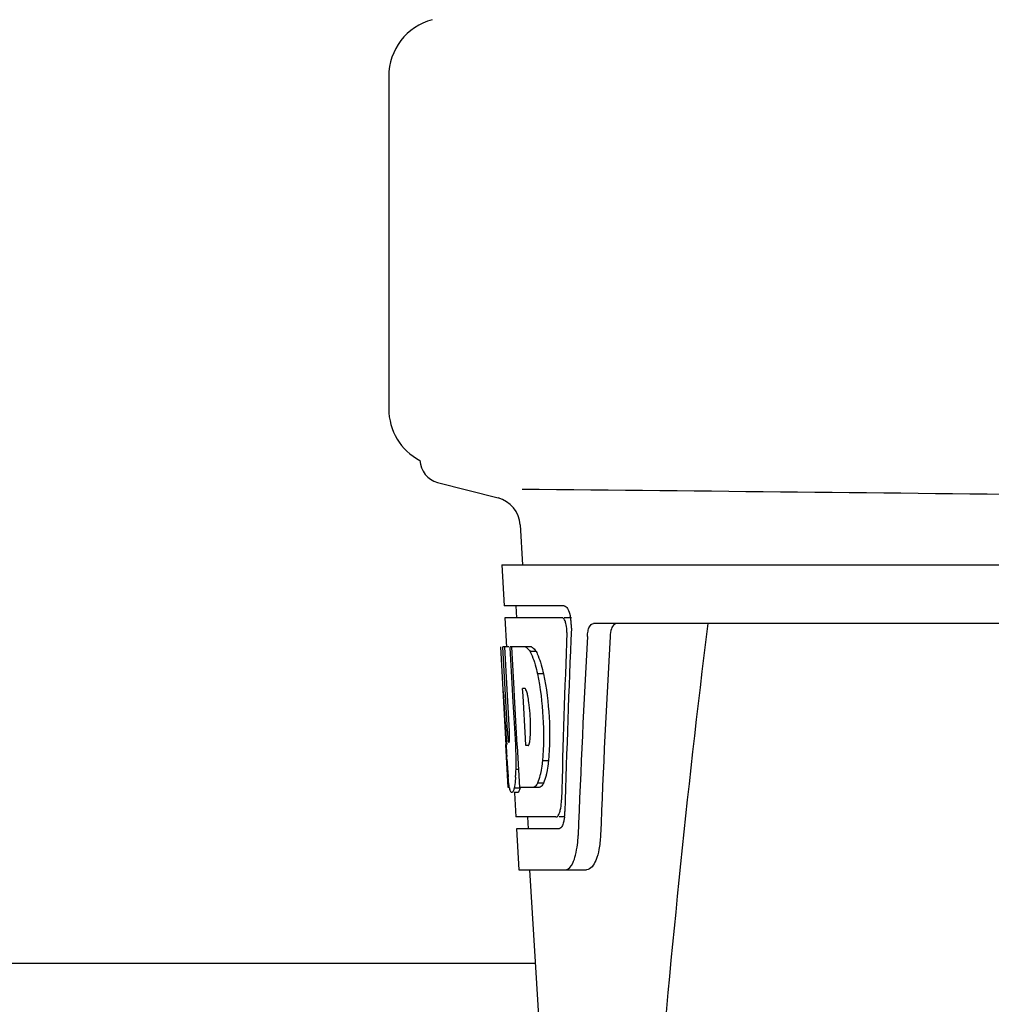
# Model space of a CAD drawing. Units: millimetres. Extents: x 17402 to 24133, y 2616 to 7481.
# Drawn here: x 19111 to 19194, y 6296 to 6380 of the extents above; entities that cross this region are included whole.
import ezdxf

# ---------------------------------------------------------------- set-up
doc = ezdxf.new("R2010")
doc.units = ezdxf.units.MM

# ---------------------------------------------------------------- blocks, each defined once
blk = doc.blocks.new('A$C1DA60AD0')
for p, q in [((678, 728.682), (678, 700.318)), ((682.165, 694.044), (687.324, 692.711)), ((689.21, 690.41), (689.398, 687)), ((687.649, 687), (687.843, 683.5)), ((687.651, 687), (880.35, 687)), ((692.964, 683.5), (687.843, 683.5)), ((688.844, 683.5), (688.899, 682.5)), ((687.897, 682.5), (688.036, 679.988)), ((692.8, 682.5), (687.897, 682.5)), ((693.58, 682.5), (692.964, 682.5)), ((737.754, 682), (695.476, 682)), ((688.012, 671.637), (687.549, 680)), ((687.559, 680), (687.549, 680)), ((688.12, 672.817), (687.722, 680)), ((688.243, 680), (687.722, 680)), ((688.096, 676.374), (687.895, 680)), ((690.17, 680), (688.364, 680)), ((688.368, 679.928), (688.364, 680)), ((688.566, 676.389), (688.368, 679.928)), ((688.703, 676.396), (688.501, 680)), ((690.576, 679.612), (690.062, 679.612)), ((691.205, 677.714), (690.688, 677.714)), ((688.294, 672.817), (688.096, 676.374)), ((688.6, 675.773), (688.566, 676.389)), ((688.737, 675.78), (688.703, 676.396)), ((689.629, 676.448), (689.425, 676.448)), ((689.461, 675.821), (689.425, 676.448)), ((688.803, 672.133), (688.6, 675.773)), ((688.94, 672.14), (688.737, 675.78)), ((689.666, 672.181), (689.461, 675.821)), ((688.831, 671.637), (688.803, 672.133)), ((688.968, 671.644), (688.94, 672.14)), ((689.698, 671.598), (689.666, 672.181)), ((688.201, 668), (687.997, 671.677)), ((688.265, 671.86), (688.241, 671.86)), ((688.969, 671.637), (688.831, 671.637)), ((688.974, 671.546), (688.968, 671.644)), ((689.086, 669.533), (688.974, 671.546)), ((689.902, 671.598), (689.698, 671.598)), ((688.083, 670.429), (688.069, 670.664)), ((691.63, 670.281), (691.113, 670.281)), ((689.085, 669.549), (688.858, 669.549)), ((689.172, 668), (689.086, 669.533)), ((688.307, 668), (688.201, 668)), ((689.205, 667.95), (688.702, 667.95)), ((690.848, 668), (689.172, 668)), ((691.214, 668.383), (690.699, 668.383)), ((688.992, 667.578), (688.702, 667.578)), ((688.723, 667.563), (688.837, 665.5)), ((692.271, 665.5), (688.837, 665.5)), ((689.84, 665.5), (689.895, 664.5)), ((693.029, 665.5), (692.542, 665.5)), ((688.893, 664.5), (689.087, 661)), ((692.542, 664.5), (688.893, 664.5)), ((689.087, 661), (694.877, 661)), ((689.996, 661), (692.389, 623.245)), ((690.503, 653), (602.497, 653))]:
    blk.add_line(p, q)
for centre, radius, start, end in [((683, 728.682), 5, 105.00008, 180), ((683, 700.318), 5, 180, 242.02695), ((682.67, 696), 2.02, 182.66042, 255.5111), ((482.527, -21375.267), 22069.672, 89.2187726, 89.4630002), ((686.694, 690.271), 2.52, 3.16553, 75.5111), ((690.037, 681.857), 3.538, 10.47606, 12.85927), ((689.665, 681.788), 3.917, 7.45639, 10.47734), ((689.482, 681.763), 4.101, 4.95002, 7.47434), ((689.4, 681.756), 4.183, 0.11113, 4.95563), ((689.71, 681.755), 3.874, 357.61967, 0.12829), ((1734.554, 555.034), 1037.132, 172.968171, 177.833615), ((1819.449, 618.628), 1124.291, 176.824599, 177.69133), ((688.804, 678.417), 2.137, 33.99566, 36.17767), ((678.773, 673.656), 11.299, 8.21345, 11.15997), ((677.21, 672.245), 11.099, 2.0853, 2.95432), ((686.585, 672.463), 3.489, 354.00085, 355.7342), ((679.297, 673.113), 10.806, 355.17268, 358.17287), ((894.326, 683.202), 206.637, 183.20852, 183.47868), ((658.054, 670.129), 30.814, 1.43827, 2.80346), ((781.79, 676.212), 93.884, 183.53162, 184.07018), ((660.726, 670.192), 28.141, 0.01555, 1.44722), ((743.03, 673.623), 55.04, 184.24557, 184.48813), ((667.626, 670.438), 21.251, 356.97695, 357.60268), ((665.062, 670.188), 23.805, 358.46174, 0.0291), ((726.247, 672.291), 38.203, 184.4658, 185.10989), ((671.33, 670.233), 17.541, 355.60617, 357.00533), ((692.466, 668.687), 4.223, 189.38359, 190.04541), ((689.976, 668.284), 1.701, 194.69399, 196.39007), ((687.038, 667.107), 5.704, 356.46662, 358.51048), ((688.461, 666.037), 4.566, 353.23463, 354.08401), ((687.753, 666.104), 5.278, 354.1494, 358.42606), ((684.651, 664.276), 9.518, 353.1147, 357.84394)]:
    blk.add_arc(centre, radius, start, end)
for centre, major_axis, ratio, start_param, end_param in [((784, 635.448), (0, 332.74), 0.275506, 1.432769, 1.475953), ((784, 631.602), (0, 331.98), 0.275506, 7.702819, 7.750305), ((784, 617.986), (0, 329.301), 0.275506, 7.66173, 7.714043), ((784, 698.368), (0, 185.884), 0.521492, 1.669775, 1.714886)]:
    blk.add_ellipse(centre, major_axis=major_axis, ratio=ratio, start_param=start_param, end_param=end_param)
for points, knots in [([(692.964, 683.5), (693.087, 683.5), (693.352, 683.177), (693.437, 682.863), (693.487, 682.645)], [0, 0, 0, 0, 0.353547, 1, 1, 1, 1]), ([(692.854, 682.487), (692.845, 682.491), (692.828, 682.498), (692.809, 682.5), (692.8, 682.5)], [0, 0, 0, 0, 0.516392, 1, 1, 1, 1]), ([(693.095, 682.096), (693.079, 682.145), (693.027, 682.286), (692.947, 682.443), (692.854, 682.487)], [0, 0, 0, 0, 0.331431, 1, 1, 1, 1]), ([(693.2, 681.229), (693.209, 681.454), (693.186, 681.749), (693.114, 682.032), (693.095, 682.096)], [0, 0, 0, 0, 0.771092, 1, 1, 1, 1]), ([(694.947, 680.906), (694.955, 681.058), (694.993, 681.336), (695.102, 681.734), (695.325, 682), (695.476, 682)], [0, 0, 0, 0, 0.355923, 0.644607, 1, 1, 1, 1]), ([(697.464, 682), (697.391, 682), (697.167, 681.909), (696.953, 681.489), (696.896, 681.125), (696.884, 680.906)], [0, 0, 0, 0, 0.164959, 0.505081, 1, 1, 1, 1]), ([(689.657, 680), (689.692, 679.987), (689.858, 679.893), (689.977, 679.738), (690.062, 679.612)], [0, 0, 0, 0, 0.195683, 1, 1, 1, 1]), ([(690.062, 679.612), (690.094, 679.549), (690.237, 679.251), (690.349, 678.939), (690.427, 678.692)], [0, 0, 0, 0, 0.21627, 1, 1, 1, 1]), ([(690.17, 680), (690.2, 679.988), (690.344, 679.911), (690.452, 679.783), (690.529, 679.679)], [0, 0, 0, 0, 0.201335, 1, 1, 1, 1]), ([(690.576, 679.612), (690.609, 679.549), (690.752, 679.251), (690.865, 678.939), (690.943, 678.692)], [0, 0, 0, 0, 0.216323, 1, 1, 1, 1]), ([(690.427, 678.692), (690.451, 678.617), (690.549, 678.294), (690.631, 677.967), (690.688, 677.714)], [0, 0, 0, 0, 0.233052, 1, 1, 1, 1]), ([(690.943, 678.692), (690.967, 678.617), (691.065, 678.294), (691.148, 677.967), (691.205, 677.714)], [0, 0, 0, 0, 0.233068, 1, 1, 1, 1]), ([(690.688, 677.714), (690.938, 676.495), (691.241, 674.017), (691.226, 671.519), (691.113, 670.281)], [0, 0, 0, 0, 0.500134, 1, 1, 1, 1]), ([(691.205, 677.714), (691.456, 676.496), (691.76, 674.017), (691.744, 671.519), (691.63, 670.281)], [0, 0, 0, 0, 0.500135, 1, 1, 1, 1]), ([(689.656, 676.426), (689.651, 676.43), (689.643, 676.438), (689.633, 676.445), (689.629, 676.448)], [0, 0, 0, 0, 0.530425, 1, 1, 1, 1]), ([(689.858, 675.843), (689.849, 675.895), (689.812, 676.066), (689.766, 676.237), (689.71, 676.344)], [0, 0, 0, 0, 0.305529, 1, 1, 1, 1]), ([(690.097, 672.768), (690.104, 672.973), (690.11, 673.809), (690.047, 674.646), (689.956, 675.27)], [0, 0, 0, 0, 0.245235, 1, 1, 1, 1]), ([(688.12, 672.817), (688.132, 672.611), (688.17, 672.301), (688.182, 671.974), (688.228, 671.874)], [0, 0, 0, 0, 0.653065, 1, 1, 1, 1]), ([(688.265, 671.86), (688.286, 671.86), (688.289, 671.972), (688.31, 672.098), (688.308, 672.36), (688.305, 672.544), (688.301, 672.649)], [0, 0, 0, 0, 0.077348, 0.284834, 0.604022, 1, 1, 1, 1]), ([(689.951, 671.656), (689.964, 671.679), (690.021, 671.821), (690.042, 671.974), (690.055, 672.098)], [0, 0, 0, 0, 0.177261, 1, 1, 1, 1]), ([(689.902, 671.598), (689.912, 671.604), (689.93, 671.622), (689.944, 671.643), (689.951, 671.656)], [0, 0, 0, 0, 0.440015, 1, 1, 1, 1]), ([(691.113, 670.281), (691.103, 670.193), (691.063, 669.867), (691.011, 669.541), (690.963, 669.305)], [0, 0, 0, 0, 0.266898, 1, 1, 1, 1]), ([(691.63, 670.281), (691.62, 670.193), (691.58, 669.867), (691.528, 669.541), (691.479, 669.305)], [0, 0, 0, 0, 0.266887, 1, 1, 1, 1]), ([(688.299, 667.998), (688.289, 668.057), (688.246, 668.353), (688.217, 668.65), (688.195, 668.888)], [0, 0, 0, 0, 0.199815, 1, 1, 1, 1]), ([(688.82, 668.889), (688.812, 668.794), (688.784, 668.479), (688.747, 668.165), (688.702, 667.95)], [0, 0, 0, 0, 0.303467, 1, 1, 1, 1]), ([(690.963, 669.305), (690.945, 669.215), (690.875, 668.903), (690.786, 668.595), (690.699, 668.383)], [0, 0, 0, 0, 0.284803, 1, 1, 1, 1]), ([(691.479, 669.305), (691.461, 669.215), (691.391, 668.903), (691.301, 668.595), (691.214, 668.383)], [0, 0, 0, 0, 0.28476, 1, 1, 1, 1]), ([(688.488, 667.578), (688.475, 667.578), (688.386, 667.621), (688.366, 667.728), (688.344, 667.804)], [0, 0, 0, 0, 0.14669, 1, 1, 1, 1]), ([(688.702, 667.95), (688.675, 667.862), (688.631, 667.736), (688.555, 667.6), (688.511, 667.582)], [0, 0, 0, 0, 0.654568, 1, 1, 1, 1]), ([(689.205, 667.95), (689.178, 667.862), (689.134, 667.736), (689.058, 667.6), (689.013, 667.582)], [0, 0, 0, 0, 0.654213, 1, 1, 1, 1]), ([(690.699, 668.383), (690.672, 668.334), (690.58, 668.185), (690.451, 668.041), (690.336, 668)], [0, 0, 0, 0, 0.314446, 1, 1, 1, 1]), ([(691.214, 668.383), (691.186, 668.334), (691.094, 668.185), (690.963, 668.041), (690.848, 668)], [0, 0, 0, 0, 0.314108, 1, 1, 1, 1]), ([(688.511, 667.582), (688.507, 667.581), (688.5, 667.578), (688.492, 667.578), (688.488, 667.578)], [0, 0, 0, 0, 0.512178, 1, 1, 1, 1]), ([(689.013, 667.582), (689.009, 667.581), (689.002, 667.578), (688.994, 667.578), (688.991, 667.578)], [0, 0, 0, 0, 0.51209, 1, 1, 1, 1]), ([(692.592, 665.914), (692.611, 665.971), (692.684, 666.247), (692.717, 666.532), (692.731, 666.756)], [0, 0, 0, 0, 0.21231, 1, 1, 1, 1]), ([(692.271, 665.5), (692.296, 665.5), (692.435, 665.541), (692.504, 665.687), (692.547, 665.791)], [0, 0, 0, 0, 0.183539, 1, 1, 1, 1]), ([(692.604, 664.512), (692.594, 664.508), (692.573, 664.502), (692.552, 664.5), (692.542, 664.5)], [0, 0, 0, 0, 0.507392, 1, 1, 1, 1]), ([(692.777, 664.688), (692.764, 664.667), (692.72, 664.597), (692.658, 664.533), (692.604, 664.512)], [0, 0, 0, 0, 0.303169, 1, 1, 1, 1]), ([(692.951, 665.212), (692.94, 665.159), (692.9, 664.979), (692.841, 664.801), (692.777, 664.688)], [0, 0, 0, 0, 0.294815, 1, 1, 1, 1]), ([(696.07, 663.918), (696.054, 663.517), (695.97, 662.776), (695.72, 661.777), (695.248, 661), (694.877, 661)], [0, 0, 0, 0, 0.365783, 0.66186, 1, 1, 1, 1]), ([(693.088, 661), (693.364, 661), (693.733, 661.549), (693.963, 662.287), (694.064, 662.834), (694.101, 663.135)], [0, 0, 0, 0, 0.33701, 0.629673, 1, 1, 1, 1])]:
    blk.add_open_spline(points, degree=3, knots=knots)
for points in [[(689.71, 676.344), (689.695, 676.373), (689.678, 676.402), (689.656, 676.426)], [(688.331, 667.852), (688.322, 667.885), (688.314, 667.917), (688.307, 667.95)], [(692.547, 665.791), (692.564, 665.831), (692.579, 665.872), (692.592, 665.914)], [(692.996, 665.499), (692.984, 665.403), (692.97, 665.307), (692.951, 665.212)]]:
    blk.add_open_spline(points, degree=3)

msp = doc.modelspace()

# ---------------------------------------------------------------- block references
msp.add_blockref('A$C1DA60AD0', (18464.083, 5646.811))

doc.saveas('drawing.dxf')
